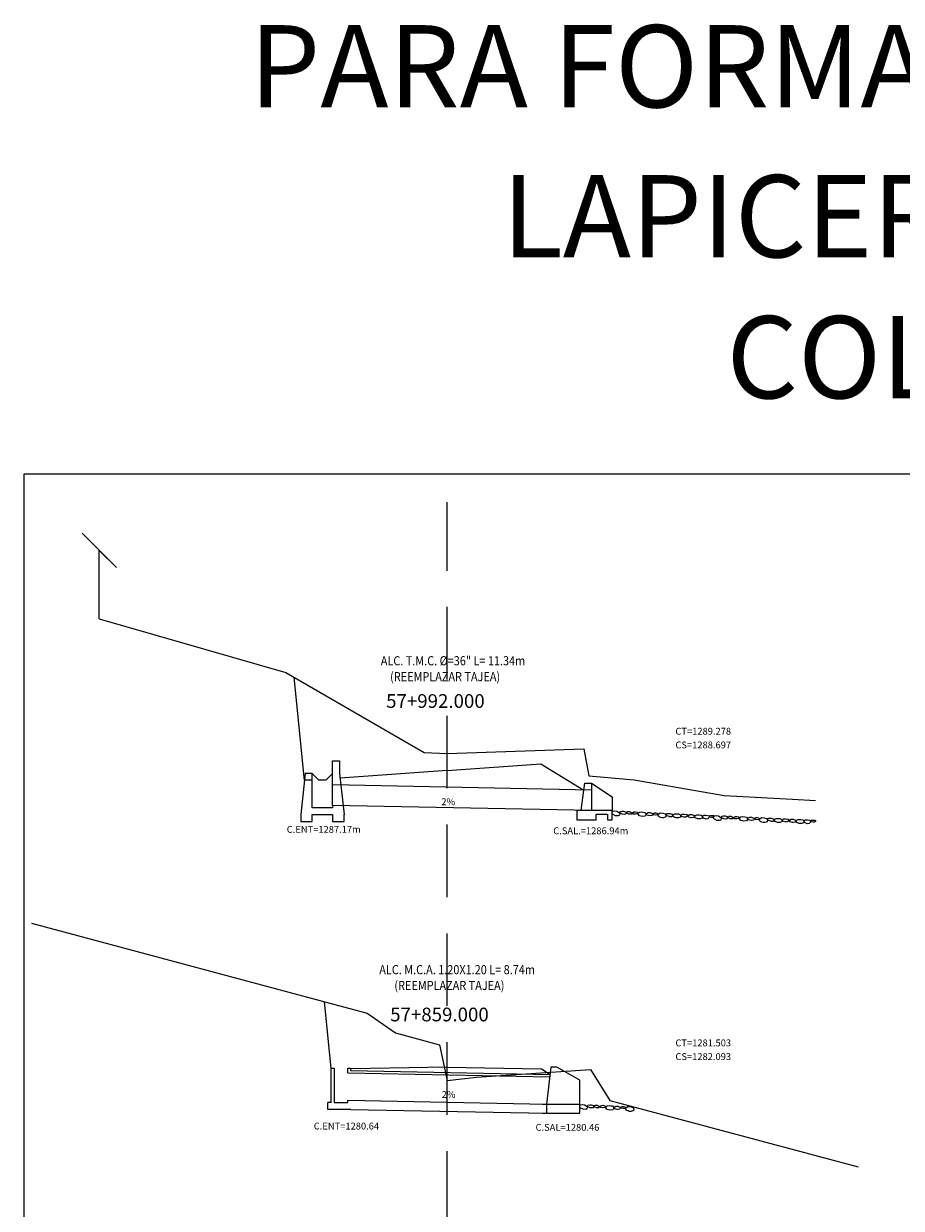
# Model space of a CAD drawing. Units: metres. Extents: x 183626 to 185112, y 8943054 to 8943186.
# Drawn here: x 183626 to 183664, y 8943134 to 8943186 of the extents above; entities that cross this region are included whole.
import ezdxf
from ezdxf.enums import TextEntityAlignment as Align

# ---------------------------------------------------------------- set-up
doc = ezdxf.new("R2010")
doc.units = ezdxf.units.M
doc.linetypes.add('HIDDEN', pattern=[0.375, 0.25, -0.125])
doc.linetypes.add('HIDDEN2', pattern=[4.7625, 3.175, -1.5875])
for name, color, linetype in [('57', 7, 'Continuous'), ('CAJA', 5, 'Continuous'), ('Const_existentes', 7, 'Continuous'), ('D-ALCANTARILLA', 7, 'Continuous'), ('D-ENTRADA Y SALIDA', 3, 'Continuous'), ('DATOS', 3, 'Continuous'), ('EJESEC', 8, 'Continuous'), ('PENDIENTE', 7, 'HIDDEN2'), ('señal', 7, 'Continuous'), ('TERRENO', 36, 'Continuous'), ('TEXTO', 3, 'Continuous'), ('VERTICE', 7, 'Continuous')]:
    doc.layers.add(name, color=color, linetype=linetype)
doc.styles.add('ARIAL', font='ARIAL.TTF')
doc.styles.add('ITALICT', font='ITALICT', dxfattribs={"height": 0.2})

# ---------------------------------------------------------------- blocks, each defined once
blk = doc.blocks.new('CAB_SAL')
for p, q in [((-0.337, 0.9), (-0.3, 1.2)), ((-0.3, 1.2), (0, 1.2)), ((0, 1.2), (0, 0.9)), ((-0.45, 0), (-0.337, 0.9)), ((0, 0.901), (0, 0)), ((-0.45, 0), (-0.65, 0))]:
    blk.add_line(p, q)
blk.add_lwpolyline([(0, 1.2), (0.9, 0.6), (0.9, 0)])
blk.add_lwpolyline([(0.9, -0.4), (0.9, 0), (0, 0), (-0.65, 0), (-0.65, -0.4), (0.2, -0.4), (0.2, -0.15), (0.7, -0.15), (0.7, -0.4)], close=True)
blk = doc.blocks.new('CAJ_REC36')
for p, q in [((0, 1.4), (0, 1.95)), ((0, 1.95), (0.3, 1.95)), ((0.3, 1.95), (0.3, 1.4)), ((-1.2, 1.4), (-1.4, -0.4)), ((-0.9, 1.1), (-1.233, 1.1)), ((-0.9, 1.4), (-1.2, 1.4)), ((-0.9, 1.1), (-0.9, 1.4)), ((-0.9, -0.1), (-0.9, 1.1)), ((0, 0), (0, 1.4)), ((0.3, 1.4), (0.5, -0.4)), ((0, 0), (0, -0.1)), ((-1.4, -0.4), (-1.4, -0.7)), ((0, -0.1), (-0.9, -0.1)), ((-0.9, -0.7), (-0.9, -0.4)), ((-0.9, -0.4), (0, -0.4)), ((0, -0.4), (0, -0.7)), ((0.5, -0.7), (0.5, -0.4)), ((-1.4, -0.7), (-0.9, -0.7)), ((0, -0.7), (0.5, -0.7))]:
    blk.add_line(p, q)
blk.add_lwpolyline([(0, 1.4), (-0.3, 1.1), (-0.6, 1.1), (-0.9, 1.4)])

msp = doc.modelspace()

# ---------------------------------------------------------------- linework, layer by layer
at = {"color": 3}
for p, q in [((183639.467, 8943139.81), (183639.592, 8943139.81)), ((183639.467, 8943138.31), (183639.467, 8943139.81)), ((183639.592, 8943139.81), (183639.592, 8943138.31)), ((183640.192, 8943139.611), (183640.192, 8943139.81)), ((183640.192, 8943139.81), (183640.317, 8943139.81)), ((183640.317, 8943139.81), (183640.315, 8943139.708)), ((183640.315, 8943139.708), (183649.052, 8943139.534)), ((183649.092, 8943139.855), (183648.89, 8943138.237)), ((183649.342, 8943139.855), (183649.092, 8943139.855)), ((183650.351, 8943139.284), (183649.342, 8943139.855)), ((183640.192, 8943139.611), (183649.039, 8943139.434)), ((183650.351, 8943137.856), (183650.351, 8943139.284)), ((183639.467, 8943138.31), (183639.318, 8943138.31)), ((183639.318, 8943138.01), (183639.318, 8943138.31)), ((183639.592, 8943138.31), (183640.192, 8943138.31)), ((183640.192, 8943138.411), (183648.89, 8943138.237)), ((183640.192, 8943138.31), (183640.192, 8943138.411)), ((183648.723, 8943138.237), (183650.351, 8943138.237)), ((183648.89, 8943138.237), (183648.89, 8943137.843)), ((183640.326, 8943138.01), (183639.318, 8943138.01)), ((183640.326, 8943138.01), (183648.89, 8943137.843)), ((183648.723, 8943137.843), (183650.351, 8943137.843))]:
    msp.add_line(p, q, dxfattribs=at)
at = {"layer": 'CAJA'}
for p, q in [((183638.298, 8943152.414), (183637.847, 8943156.926)), ((183644.542, 8943152.841), (183639.854, 8943152.513)), ((183644.542, 8943152.841), (183648.655, 8943153.129)), ((183648.655, 8943153.129), (183650.532, 8943151.987)), ((183639.467, 8943139.81), (183639.175, 8943142.724)), ((183640.346, 8943139.78), (183640.316, 8943139.76)), ((183644.542, 8943139.864), (183640.346, 8943139.78)), ((183644.542, 8943139.864), (183648.68, 8943139.781)), ((183648.68, 8943139.781), (183649.052, 8943139.534))]:
    msp.add_line(p, q, dxfattribs=at)
at = {"layer": 'Const_existentes'}
for p, q in [((183630.06, 8943161.73), (183628.56, 8943163.23)), ((183629.31, 8943159.48), (183629.31, 8943162.48)), ((183629.31, 8943162.48), (183630.06, 8943161.73))]:
    msp.add_line(p, q, dxfattribs=at)
at = {"layer": 'D-ALCANTARILLA'}
for points in [[(183650.869, 8943151.988), (183639.532, 8943152.214)], [(183650.869, 8943151.087), (183639.532, 8943151.314)]]:
    msp.add_lwpolyline(points, dxfattribs=at)
at = {"layer": 'EJESEC', "linetype": 'HIDDEN2'}
msp.add_line((183644.542, 8943061.576), (183644.542, 8943164.586), dxfattribs=at)
at = {"layer": 'señal'}
msp.add_lwpolyline([(183783.49, 8943059.49), (183783.49, 8943165.814), (183626.002, 8943165.814), (183626.002, 8943059.49)], dxfattribs=at)
at = {"layer": 'TERRENO'}
for points in [[(183629.31, 8943159.48), (183637.481, 8943157.137), (183643.543, 8943153.637), (183644.542, 8943153.585), (183650.538, 8943153.794), (183650.747, 8943152.613), (183652.739, 8943152.438), (183656.678, 8943151.744), (183659.674, 8943151.587), (183660.673, 8943151.534)], [(183626.351, 8943146.16), (183641.048, 8943142.222), (183642.277, 8943141.362), (183644.209, 8943140.844), (183644.542, 8943139.279), (183645.835, 8943139.415), (183650.823, 8943139.764), (183651.671, 8943138.407), (183662.542, 8943135.494)]]:
    msp.add_lwpolyline(points, dxfattribs=at)
at = {"layer": 'TERRENO', "color": 32}
for points in [[(183651.813, 8943150.923), (183651.772, 8943150.965), (183651.769, 8943151.015), (183651.795, 8943151.059), (183651.878, 8943151.082), (183651.982, 8943151.062), (183652.09, 8943150.996), (183652.112, 8943150.948), (183652.086, 8943150.882), (183652.038, 8943150.86), (183651.914, 8943150.866)], [(183652.22, 8943150.934), (183652.13, 8943150.973), (183652.114, 8943151.011), (183652.13, 8943151.048), (183652.205, 8943151.067), (183652.274, 8943151.062), (183652.356, 8943151.032), (183652.389, 8943150.989), (183652.384, 8943150.962), (183652.358, 8943150.933), (183652.314, 8943150.924)], [(183652.504, 8943150.936), (183652.437, 8943150.963), (183652.409, 8943150.992), (183652.419, 8943151.026), (183652.459, 8943151.051), (183652.534, 8943151.043), (183652.592, 8943151.024), (183652.636, 8943150.991), (183652.626, 8943150.945), (183652.6, 8943150.927), (183652.543, 8943150.929)], [(183652.779, 8943150.928), (183652.692, 8943150.939), (183652.659, 8943150.961), (183652.66, 8943150.997), (183652.721, 8943151.037), (183652.785, 8943151.041), (183652.871, 8943151.018), (183652.886, 8943150.999), (183652.881, 8943150.964), (183652.859, 8943150.941), (183652.789, 8943150.927)], [(183653.136, 8943151.021), (183653.208, 8943151.011), (183653.248, 8943150.966), (183653.251, 8943150.899), (183653.214, 8943150.847), (183653.087, 8943150.824), (183652.964, 8943150.861), (183652.91, 8943150.927), (183652.923, 8943150.988), (183652.965, 8943151.018), (183653.057, 8943151.028)], [(183653.415, 8943150.864), (183653.307, 8943150.887), (183653.268, 8943150.918), (183653.274, 8943150.962), (183653.355, 8943151.005), (183653.434, 8943151.003), (183653.539, 8943150.965), (183653.556, 8943150.94), (183653.545, 8943150.896), (183653.515, 8943150.87), (183653.427, 8943150.861)], [(183653.677, 8943150.896), (183653.601, 8943150.91), (183653.573, 8943150.93), (183653.576, 8943150.961), (183653.631, 8943150.993), (183653.687, 8943150.994), (183653.761, 8943150.969), (183653.773, 8943150.952), (183653.767, 8943150.922), (183653.746, 8943150.902), (183653.685, 8943150.894)], [(183653.888, 8943150.791), (183653.83, 8943150.813), (183653.787, 8943150.865), (183653.796, 8943150.931), (183653.87, 8943150.989), (183653.994, 8943150.982), (183654.094, 8943150.947), (183654.138, 8943150.87), (183654.121, 8943150.809), (183654.02, 8943150.775), (183653.941, 8943150.773)], [(183654.275, 8943150.827), (183654.172, 8943150.865), (183654.137, 8943150.901), (183654.149, 8943150.944), (183654.194, 8943150.965), (183654.297, 8943150.967), (183654.387, 8943150.936), (183654.419, 8943150.895), (183654.416, 8943150.859), (183654.365, 8943150.82), (183654.287, 8943150.823)], [(183654.672, 8943150.772), (183654.567, 8943150.775), (183654.464, 8943150.815), (183654.439, 8943150.863), (183654.458, 8943150.918), (183654.514, 8943150.949), (183654.672, 8943150.943), (183654.733, 8943150.925), (183654.766, 8943150.892), (183654.776, 8943150.844), (183654.753, 8943150.807)], [(183654.929, 8943150.936), (183655.038, 8943150.916), (183655.086, 8943150.884), (183655.073, 8943150.842), (183654.993, 8943150.796), (183654.914, 8943150.796), (183654.808, 8943150.832), (183654.791, 8943150.856), (183654.801, 8943150.9), (183654.83, 8943150.927), (183654.917, 8943150.938)], [(183655.235, 8943150.775), (183655.125, 8943150.798), (183655.092, 8943150.846), (183655.104, 8943150.877), (183655.173, 8943150.919), (183655.254, 8943150.917), (183655.361, 8943150.878), (183655.378, 8943150.853), (183655.367, 8943150.809), (183655.337, 8943150.782), (183655.247, 8943150.773)], [(183655.623, 8943150.725), (183655.517, 8943150.727), (183655.414, 8943150.768), (183655.39, 8943150.816), (183655.408, 8943150.871), (183655.494, 8943150.905), (183655.587, 8943150.905), (183655.675, 8943150.888), (183655.722, 8943150.851), (183655.726, 8943150.797), (183655.704, 8943150.76)], [(183655.968, 8943150.88), (183656.015, 8943150.855), (183656.022, 8943150.813), (183656.006, 8943150.772), (183655.959, 8943150.733), (183655.87, 8943150.719), (183655.778, 8943150.751), (183655.742, 8943150.801), (183655.747, 8943150.86), (183655.805, 8943150.893), (183655.879, 8943150.893)], [(183656.167, 8943150.879), (183656.205, 8943150.875), (183656.235, 8943150.855), (183656.229, 8943150.812), (183656.183, 8943150.789), (183656.127, 8943150.783), (183656.067, 8943150.795), (183656.037, 8943150.817), (183656.036, 8943150.85), (183656.06, 8943150.869), (183656.116, 8943150.88)], [(183656.253, 8943150.718), (183656.212, 8943150.761), (183656.209, 8943150.81), (183656.235, 8943150.855), (183656.318, 8943150.878), (183656.422, 8943150.858), (183656.53, 8943150.791), (183656.552, 8943150.743), (183656.526, 8943150.677), (183656.478, 8943150.656), (183656.354, 8943150.661)], [(183656.66, 8943150.729), (183656.57, 8943150.768), (183656.554, 8943150.806), (183656.57, 8943150.843), (183656.645, 8943150.863), (183656.714, 8943150.857), (183656.796, 8943150.828), (183656.829, 8943150.785), (183656.824, 8943150.758), (183656.798, 8943150.728), (183656.754, 8943150.72)], [(183656.944, 8943150.731), (183656.877, 8943150.758), (183656.849, 8943150.787), (183656.859, 8943150.821), (183656.899, 8943150.847), (183656.974, 8943150.838), (183657.032, 8943150.819), (183657.076, 8943150.787), (183657.066, 8943150.741), (183657.04, 8943150.723), (183656.983, 8943150.725)], [(183657.219, 8943150.724), (183657.132, 8943150.735), (183657.099, 8943150.757), (183657.1, 8943150.792), (183657.161, 8943150.833), (183657.225, 8943150.837), (183657.311, 8943150.813), (183657.326, 8943150.795), (183657.32, 8943150.759), (183657.298, 8943150.736), (183657.229, 8943150.723)], [(183657.576, 8943150.816), (183657.648, 8943150.806), (183657.688, 8943150.761), (183657.691, 8943150.695), (183657.653, 8943150.642), (183657.527, 8943150.62), (183657.404, 8943150.656), (183657.35, 8943150.722), (183657.363, 8943150.783), (183657.405, 8943150.814), (183657.497, 8943150.824)], [(183657.855, 8943150.659), (183657.747, 8943150.683), (183657.708, 8943150.714), (183657.714, 8943150.758), (183657.795, 8943150.801), (183657.874, 8943150.799), (183657.979, 8943150.76), (183657.996, 8943150.735), (183657.985, 8943150.692), (183657.955, 8943150.666), (183657.867, 8943150.657)], [(183658.117, 8943150.691), (183658.041, 8943150.705), (183658.013, 8943150.726), (183658.016, 8943150.757), (183658.071, 8943150.789), (183658.127, 8943150.789), (183658.201, 8943150.765), (183658.213, 8943150.748), (183658.207, 8943150.717), (183658.186, 8943150.698), (183658.125, 8943150.69)], [(183658.328, 8943150.587), (183658.27, 8943150.609), (183658.227, 8943150.66), (183658.236, 8943150.726), (183658.31, 8943150.784), (183658.434, 8943150.777), (183658.533, 8943150.742), (183658.577, 8943150.665), (183658.561, 8943150.604), (183658.46, 8943150.57), (183658.381, 8943150.569)], [(183658.715, 8943150.622), (183658.612, 8943150.66), (183658.577, 8943150.697), (183658.589, 8943150.739), (183658.634, 8943150.761), (183658.737, 8943150.762), (183658.827, 8943150.732), (183658.859, 8943150.69), (183658.856, 8943150.654), (183658.805, 8943150.616), (183658.727, 8943150.619)], [(183659.112, 8943150.568), (183659.007, 8943150.57), (183658.904, 8943150.611), (183658.879, 8943150.659), (183658.898, 8943150.714), (183658.954, 8943150.744), (183659.112, 8943150.739), (183659.173, 8943150.721), (183659.206, 8943150.688), (183659.216, 8943150.64), (183659.193, 8943150.603)], [(183659.369, 8943150.732), (183659.478, 8943150.711), (183659.526, 8943150.68), (183659.513, 8943150.637), (183659.433, 8943150.592), (183659.354, 8943150.591), (183659.248, 8943150.627), (183659.231, 8943150.652), (183659.24, 8943150.695), (183659.27, 8943150.722), (183659.357, 8943150.734)], [(183659.675, 8943150.57), (183659.565, 8943150.594), (183659.532, 8943150.641), (183659.544, 8943150.672), (183659.613, 8943150.715), (183659.694, 8943150.713), (183659.801, 8943150.674), (183659.818, 8943150.649), (183659.807, 8943150.604), (183659.777, 8943150.577), (183659.687, 8943150.568)], [(183660.063, 8943150.521), (183659.957, 8943150.523), (183659.854, 8943150.563), (183659.83, 8943150.612), (183659.848, 8943150.666), (183659.934, 8943150.7), (183660.027, 8943150.7), (183660.115, 8943150.683), (183660.162, 8943150.647), (183660.166, 8943150.592), (183660.144, 8943150.555)], [(183660.408, 8943150.675), (183660.455, 8943150.651), (183660.462, 8943150.608), (183660.446, 8943150.568), (183660.399, 8943150.529), (183660.31, 8943150.515), (183660.218, 8943150.547), (183660.182, 8943150.597), (183660.187, 8943150.655), (183660.245, 8943150.688), (183660.319, 8943150.688)], [(183660.607, 8943150.674), (183660.645, 8943150.671), (183660.675, 8943150.65), (183660.669, 8943150.608), (183660.623, 8943150.584), (183660.567, 8943150.579), (183660.507, 8943150.59), (183660.477, 8943150.612), (183660.476, 8943150.646), (183660.5, 8943150.664), (183660.556, 8943150.676)], [(183650.395, 8943138.072), (183650.354, 8943138.115), (183650.351, 8943138.164), (183650.377, 8943138.208), (183650.46, 8943138.232), (183650.564, 8943138.211), (183650.672, 8943138.145), (183650.694, 8943138.097), (183650.668, 8943138.031), (183650.62, 8943138.009), (183650.496, 8943138.015)], [(183650.802, 8943138.083), (183650.712, 8943138.122), (183650.695, 8943138.16), (183650.712, 8943138.197), (183650.787, 8943138.216), (183650.856, 8943138.211), (183650.937, 8943138.182), (183650.971, 8943138.139), (183650.966, 8943138.111), (183650.94, 8943138.082), (183650.896, 8943138.073)], [(183651.086, 8943138.085), (183651.019, 8943138.112), (183650.991, 8943138.141), (183651, 8943138.175), (183651.041, 8943138.2), (183651.115, 8943138.192), (183651.174, 8943138.173), (183651.217, 8943138.141), (183651.208, 8943138.095), (183651.182, 8943138.077), (183651.125, 8943138.078)], [(183651.361, 8943138.078), (183651.274, 8943138.089), (183651.24, 8943138.11), (183651.242, 8943138.146), (183651.303, 8943138.186), (183651.367, 8943138.19), (183651.453, 8943138.167), (183651.468, 8943138.148), (183651.462, 8943138.113), (183651.44, 8943138.09), (183651.371, 8943138.077)], [(183651.718, 8943138.17), (183651.79, 8943138.16), (183651.83, 8943138.115), (183651.833, 8943138.048), (183651.795, 8943137.996), (183651.669, 8943137.974), (183651.546, 8943138.01), (183651.492, 8943138.076), (183651.504, 8943138.137), (183651.547, 8943138.167), (183651.639, 8943138.177)], [(183651.997, 8943138.013), (183651.889, 8943138.036), (183651.85, 8943138.067), (183651.856, 8943138.111), (183651.937, 8943138.155), (183652.016, 8943138.153), (183652.121, 8943138.114), (183652.138, 8943138.089), (183652.127, 8943138.046), (183652.097, 8943138.019), (183652.009, 8943138.011)], [(183652.258, 8943138.045), (183652.183, 8943138.059), (183652.155, 8943138.08), (183652.158, 8943138.11), (183652.213, 8943138.143), (183652.269, 8943138.143), (183652.343, 8943138.118), (183652.355, 8943138.101), (183652.348, 8943138.071), (183652.328, 8943138.052), (183652.267, 8943138.044)], [(183652.469, 8943137.941), (183652.411, 8943137.962), (183652.369, 8943138.014), (183652.377, 8943138.08), (183652.452, 8943138.138), (183652.575, 8943138.131), (183652.675, 8943138.096), (183652.719, 8943138.019), (183652.703, 8943137.958), (183652.602, 8943137.924), (183652.523, 8943137.923)]]:
    msp.add_lwpolyline(points, close=True, dxfattribs=at)

# ---------------------------------------------------------------- block references
at = {"layer": 'D-ENTRADA Y SALIDA'}
for name, p in [('CAJ_REC36', (183639.532, 8943151.314)), ('CAB_SAL', (183650.869, 8943151.087))]:
    msp.add_blockref(name, p, dxfattribs=at)

# ---------------------------------------------------------------- texts
at = {"layer": '57', "color": 1, "linetype": 'HIDDEN', "style": 'ITALICT'}
for s, p in [('57+992.000', (183641.874, 8943155.585)), ('57+859.000', (183642.051, 8943141.864))]:
    msp.add_text(s, height=0.6, dxfattribs=at).set_placement(p)
at = {"layer": 'DATOS', "color": 3, "linetype": 'HIDDEN', "width": 0.87475}
for s, p in [('ALC. T.M.C. %%C=36" L= 11.34m  ', (183644.909, 8943157.596)), ('(REEMPLAZAR TAJEA)', (183644.457, 8943156.9)), ('ALC. M.C.A. 1.20X1.20 L= 8.74m  ', (183645.088, 8943144.075)), ('(REEMPLAZAR TAJEA)', (183644.644, 8943143.383))]:
    msp.add_text(s, height=0.4, dxfattribs=at).set_placement(p, align=Align.MIDDLE)
at = {"layer": 'PENDIENTE'}
for p in [(183644.29, 8943151.326), (183644.308, 8943138.514)]:
    msp.add_text('2%', height=0.3, dxfattribs=at).set_placement(p)
at = {"layer": 'TEXTO'}
for s, p in [('CT=1289.278', (183654.542, 8943154.413)), ('CS=1288.697', (183654.542, 8943153.813)), ('C.ENT=1287.17m', (183637.522, 8943150.117)), ('C.SAL.=1286.94m', (183649.193, 8943150.055)), ('CT=1281.503', (183654.542, 8943140.772)), ('CS=1282.093', (183654.542, 8943140.172)), ('C.ENT=1280.64', (183638.705, 8943137.131)), ('C.SAL=1280.46', (183648.418, 8943137.076))]:
    msp.add_text(s, height=0.3, dxfattribs=at).set_placement(p)
at = {"layer": 'VERTICE', "style": 'ARIAL'}
for s, p in [('PARA FORMATO A1 PLOTEAR CON LA RELACION 1000:200', (183700.816, 8943183.2)), ('LAPICEROS: AZUL - 0.18 mm, DEMAS A 0.13 mm', (183700.816, 8943176.637)), ('COLOR VERDE PLOTEAR COMO NEGRO', (183700.816, 8943170.467))]:
    msp.add_text(s, height=3.6, dxfattribs=at).set_placement(p, align=Align.MIDDLE)

doc.saveas('drawing.dxf')
